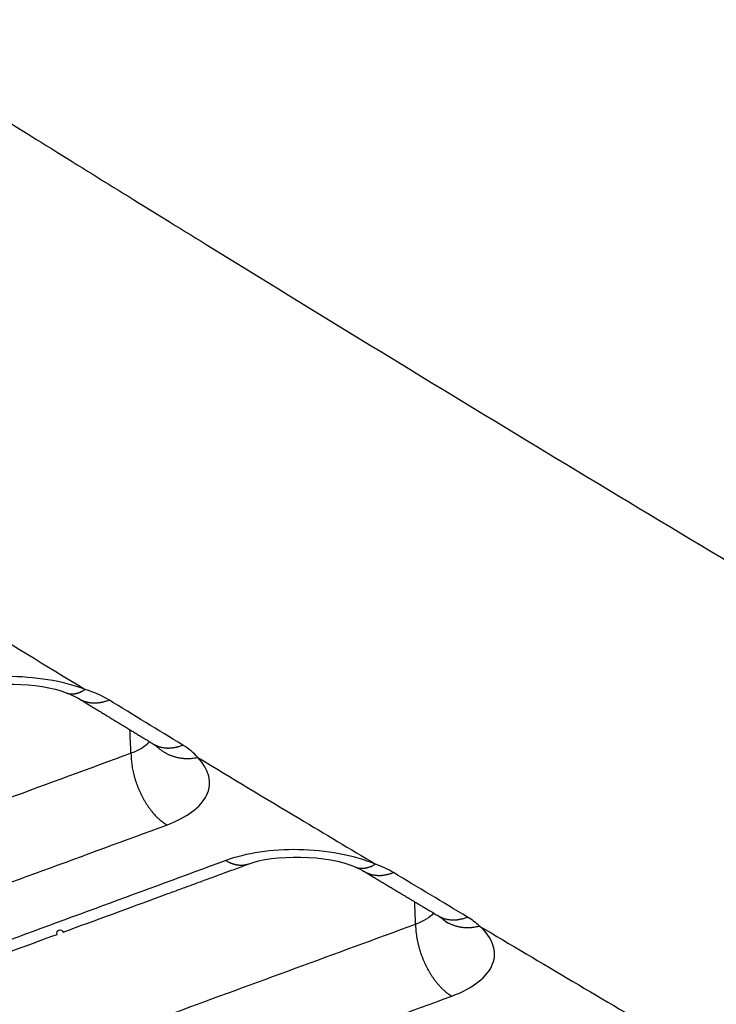
# Model space of a CAD drawing. Extents: x -1490 to 811, y -1226 to 644.
# Drawn here: x 267 to 277, y -868 to -855 of the extents above; entities that cross this region are included whole.
import ezdxf

# ---------------------------------------------------------------- set-up
doc = ezdxf.new("R2010")
doc.units = 0
doc.header["$MEASUREMENT"] = 0
doc.layers.add('7', color=7, linetype='CONTINUOUS')

msp = doc.modelspace()

# ---------------------------------------------------------------- linework, layer by layer
at = {"layer": '7', "color": 250, "linetype": 'CONTINUOUS'}
for points in [[(235.926, -806.473, 0), (235.772, -806.53, 0), (235.618, -806.586, 0), (235.464, -806.643, 0), (235.311, -806.699, 0), (235.157, -806.756, 0), (235.003, -806.813, 0), (234.848, -806.869, 0), (234.695, -806.926, 0), (234.542, -806.982, 0), (234.387, -807.039, 0), (234.228, -807.097, 0), (234.079, -807.152, 1)], [(239.313, -805.229), (239.159, -805.286, 0), (239.005, -805.342, 0), (238.851, -805.399, 0), (238.697, -805.455, 0), (238.544, -805.512, 0), (238.39, -805.569, 0), (238.236, -805.625, 0), (238.082, -805.682, 0), (237.928, -805.738, 0), (237.774, -805.795, 0), (237.62, -805.851, 0), (237.466, -805.908, 0), (237.312, -805.964, 0), (237.158, -806.021, 0), (237.004, -806.077, -1), (236.85, -806.134, -1), (236.696, -806.191)], [(233.944, -807.201, 0), (233.771, -807.265, 0.000001), (233.504, -807.363, 0), (233.155, -807.491, 0)], [(267.246, -867.664, 0), (267.329, -867.633, 0), (267.412, -867.603, 0), (267.495, -867.572, 0), (267.578, -867.542, 0), (267.661, -867.511, 0), (267.744, -867.48, 0), (267.828, -867.45, 0), (267.911, -867.419, -1), (267.994, -867.389), (268.077, -867.358), (268.16, -867.328, 0), (268.243, -867.297, 0), (268.326, -867.267, 0), (268.41, -867.236, 0), (268.493, -867.206, 0), (268.576, -867.175, 0), (268.659, -867.145, 0), (268.742, -867.114, 0), (268.825, -867.083, 0), (268.909, -867.053, 0), (268.992, -867.022, 0), (269.075, -866.992, 0), (269.158, -866.961, 0), (269.241, -866.931, 0), (269.324, -866.9, 0), (269.407, -866.87, 0.000001), (269.491, -866.839, 0.000001), (269.574, -866.808, 0.000001), (269.657, -866.778, 0.000001), (269.739, -866.748, 0.000001), (269.823, -866.717, 0.000001), (269.909, -866.685, 0.000001), (269.989, -866.656, 0), (270.062, -866.629, 0.000001), (270.156, -866.595, 0.000002), (270.3, -866.542, 0.000001), (270.488, -866.473, 0)], [(268.041, -864.163), (268.049, -864.166, 0.01026), (268.056, -864.168, 0.010332), (268.064, -864.17, 0.010294), (268.072, -864.172, 0.010165), (268.08, -864.173, 0.010039), (268.089, -864.174, 0.009891), (268.097, -864.175, 0.009726), (268.105, -864.175, 0.009532), (268.113, -864.175, 0.009332), (268.122, -864.175, 0.009111), (268.13, -864.175, 0.008885), (268.139, -864.174, 0.00864), (268.147, -864.173, 0.008407), (268.156, -864.171, 0.008169), (268.164, -864.17, 0.007908), (268.173, -864.168, 0.007616), (268.181, -864.166, 0.007432), (268.19, -864.163, 0.007313), (268.198, -864.16, 0.006892), (268.207, -864.157, 0.006261), (268.215, -864.154, 0.006627), (268.224, -864.15, 0.007513), (268.233, -864.146, 0.005597), (268.241, -864.143, 0.002102), (268.248, -864.139, 0.007373), (268.258, -864.134, 0.011871), (268.272, -864.125, 0.00564), (268.291, -864.114, 0.002977)], [(268.042, -864.163), (268.042, -864.163, 0.000006), (268.042, -864.163, 0.000006), (268.042, -864.163, 0.000006), (268.042, -864.163, 0.000006), (268.042, -864.163, 0.000006), (268.042, -864.163, 0.000006), (268.042, -864.163, 0.000006), (268.042, -864.163, 0.000006), (268.042, -864.163, 0.000006), (268.042, -864.163, 0.000006), (268.042, -864.163, 0.000006), (268.042, -864.163, 0.000006), (268.042, -864.163, 0.000006), (268.042, -864.163, 0.000006), (268.042, -864.163, 0.000006), (268.042, -864.163, 0.000006), (268.042, -864.163, 0.000006), (268.042, -864.163, 0.000006), (268.042, -864.163, 0.000006), (268.042, -864.163, 0.000005), (268.042, -864.163, 0.000006), (268.042, -864.163, 0.000007), (268.042, -864.163, 0.000005), (268.042, -864.163, 0.000002), (268.042, -864.163, 0.000008), (268.042, -864.163, 0.000013), (268.042, -864.163, 0.000006), (268.042, -864.163, 0.000003)], [(268.213, -864.243), (268.238, -864.258, 0.000011), (268.263, -864.274, 0.000011), (268.287, -864.289, 0.000011), (268.312, -864.304, 0.000011), (268.337, -864.319, 0.000011), (268.362, -864.334, 0.000011), (268.387, -864.35, 0.000011), (268.412, -864.365, 0.000011), (268.437, -864.38, 0.000012), (268.462, -864.395, 0.000012), (268.487, -864.41, 0.000012), (268.512, -864.426, 0.000012), (268.537, -864.441, 0.000012), (268.562, -864.456, 0.000012), (268.587, -864.471, 0.000012), (268.612, -864.486, 0.000012), (268.637, -864.502, 0.000012), (268.662, -864.517, 0.000012), (268.686, -864.532, 0.000012), (268.711, -864.547, 0.000012), (268.736, -864.562, 0.000012), (268.761, -864.578, 0.000012), (268.786, -864.593, 0.000012), (268.811, -864.608, 0.000012), (268.836, -864.623, 0.000012), (268.861, -864.638, 0.000012), (268.886, -864.654, 0.000012), (268.911, -864.669, 0.000012), (268.936, -864.684, 0.000012), (268.961, -864.699, 0.000011), (268.986, -864.714, 0.000013), (269.011, -864.73, 0.000015), (269.037, -864.745, 0.000011), (269.061, -864.76, 0.000004), (269.083, -864.773, 0.000016), (269.111, -864.79, 0.000028), (269.154, -864.817, 0.000014), (269.211, -864.851, 0.000007)], [(268.213, -864.243), (268.224, -864.25, 0.009356), (268.236, -864.256, 0.009401), (268.248, -864.262, 0.009371), (268.26, -864.267, 0.009297), (268.273, -864.272, 0.009224), (268.285, -864.277, 0.00913), (268.298, -864.281, 0.009027), (268.311, -864.284, 0.008904), (268.324, -864.287, 0.008777), (268.337, -864.29, 0.008631), (268.351, -864.292, 0.008484), (268.364, -864.294, 0.008316), (268.378, -864.295, 0.008161), (268.391, -864.296, 0.007996), (268.405, -864.297, 0.007811), (268.419, -864.297, 0.007589), (268.433, -864.296, 0.007473), (268.447, -864.296, 0.007414), (268.461, -864.294, 0.007057), (268.474, -864.293, 0.006471), (268.488, -864.291, 0.006897), (268.502, -864.288, 0.007877), (268.516, -864.286, 0.00595), (268.53, -864.283, 0.002292), (268.542, -864.28, 0.007876), (268.557, -864.275, 0.012878), (268.581, -864.268, 0.006238), (268.611, -864.257, 0.003326)], [(269.211, -864.851), (269.223, -864.858, 0.009311), (269.234, -864.864, 0.009356), (269.246, -864.87, 0.009327), (269.258, -864.875, 0.009253), (269.271, -864.88, 0.00918), (269.283, -864.885, 0.009087), (269.296, -864.889, 0.008984), (269.309, -864.892, 0.008862), (269.322, -864.895, 0.008737), (269.335, -864.898, 0.008592), (269.349, -864.9, 0.008446), (269.362, -864.902, 0.00828), (269.376, -864.903, 0.008127), (269.389, -864.904, 0.007964), (269.403, -864.905, 0.00778), (269.417, -864.905, 0.00756), (269.43, -864.904, 0.007445), (269.444, -864.904, 0.007388), (269.458, -864.902, 0.007033), (269.472, -864.901, 0.00645), (269.486, -864.899, 0.006876), (269.5, -864.897, 0.007854), (269.514, -864.894, 0.005933), (269.527, -864.891, 0.002284), (269.539, -864.888, 0.007856), (269.554, -864.884, 0.012848), (269.578, -864.876, 0.006224), (269.608, -864.866, 0.003319)], [(269.265, -864.891), (269.265, -864.891), (269.265, -864.891, -0.004269), (269.265, -864.891, -0.001171), (269.265, -864.89, -0.000554), (269.265, -864.89, -0.000316), (269.264, -864.89, -0.000207), (269.264, -864.89, -0.000144), (269.264, -864.89, -0.000108), (269.263, -864.889, -0.000082), (269.263, -864.889, -0.000066), (269.262, -864.888, -0.000053), (269.262, -864.888, -0.000044), (269.261, -864.887, -0.000037), (269.261, -864.887, -0.000032), (269.26, -864.886, -0.000027), (269.259, -864.886, -0.000024), (269.258, -864.885, -0.000021), (269.257, -864.884, -0.000019), (269.257, -864.884, -0.000017), (269.256, -864.883, -0.000014), (269.255, -864.882, -0.000014), (269.254, -864.881, -0.000015), (269.252, -864.88, -0.00001), (269.251, -864.879, -0.000003), (269.25, -864.878, -0.000013), (269.249, -864.877, -0.000019), (269.246, -864.875, -0.000008), (269.243, -864.873, -0.000004)], [(269.243, -864.873), (269.258, -864.887, 0.0088), (269.274, -864.901, 0.008826), (269.29, -864.915, 0.008831), (269.306, -864.927, 0.008865), (269.323, -864.94, 0.008885), (269.341, -864.951, 0.008878), (269.358, -864.962, 0.008867), (269.377, -864.973, 0.008845), (269.395, -864.982, 0.00882), (269.414, -864.991, 0.008776), (269.433, -865, 0.00873), (269.452, -865.007, 0.008663), (269.471, -865.014, 0.008607), (269.491, -865.02, 0.008537), (269.511, -865.026, 0.008445), (269.531, -865.031, 0.008305), (269.551, -865.035, 0.008278), (269.571, -865.039, 0.008308), (269.591, -865.041, 0.00801), (269.612, -865.044, 0.007432), (269.632, -865.045, 0.007996), (269.652, -865.046, 0.009221), (269.673, -865.046, 0.007079), (269.692, -865.046, 0.002801), (269.71, -865.046, 0.009437), (269.732, -865.044, 0.015709), (269.766, -865.039, 0.007775), (269.809, -865.033, 0.004192)], [(268.908, -864.974), (268.909, -865.008, 0.008597), (268.911, -865.042, 0.00793), (268.914, -865.078, 0.007589), (268.918, -865.114, 0.00768), (268.923, -865.152, 0.007623), (268.93, -865.19, 0.007546), (268.938, -865.228, 0.007459), (268.948, -865.267, 0.007456), (268.958, -865.307, 0.007422), (268.97, -865.346, 0.007434), (268.984, -865.386, 0.007433), (268.998, -865.425, 0.007472), (269.014, -865.464, 0.007518), (269.031, -865.502, 0.0076), (269.049, -865.54, 0.00767), (269.069, -865.577, 0.007736), (269.089, -865.613, 0.007919), (269.11, -865.648, 0.008188), (269.131, -865.682, 0.008185), (269.154, -865.714, 0.007897), (269.177, -865.744, 0.008776), (269.2, -865.774, 0.010501), (269.225, -865.802, 0.008614), (269.248, -865.827, 0.003801), (269.269, -865.849, 0.011944), (269.296, -865.873, 0.021778), (269.338, -865.905, 0.012085), (269.392, -865.944, 0.00691)], [(270.488, -866.473), (270.479, -866.476, -0.009456), (270.469, -866.479, -0.009532), (270.459, -866.481, -0.009505), (270.45, -866.484, -0.009396), (270.44, -866.485, -0.009296), (270.43, -866.487, -0.00918), (270.42, -866.488, -0.009054), (270.409, -866.489, -0.008901), (270.399, -866.489, -0.008747), (270.389, -866.489, -0.008573), (270.379, -866.489, -0.008397), (270.368, -866.488, -0.008202), (270.358, -866.487, -0.00802), (270.348, -866.486, -0.007829), (270.338, -866.484, -0.007619), (270.327, -866.482, -0.007374), (270.317, -866.48, -0.007234), (270.307, -866.477, -0.007152), (270.296, -866.474, -0.006779), (270.286, -866.471, -0.006191), (270.276, -866.467, -0.006579), (270.266, -866.463, -0.007491), (270.255, -866.459, -0.005625), (270.245, -866.455, -0.002142), (270.237, -866.451, -0.007431), (270.225, -866.446, -0.012068), (270.209, -866.436, -0.005796), (270.186, -866.424, -0.003077)], [(271.931, -866.51), (271.939, -866.513, 0.009635), (271.948, -866.516, 0.009702), (271.956, -866.519, 0.009671), (271.965, -866.521, 0.009561), (271.974, -866.523, 0.009456), (271.983, -866.525, 0.009334), (271.992, -866.526, 0.009198), (272.001, -866.527, 0.009037), (272.011, -866.527, 0.008872), (272.02, -866.528, 0.008688), (272.029, -866.527, 0.0085), (272.039, -866.527, 0.008294), (272.048, -866.526, 0.008099), (272.057, -866.525, 0.007897), (272.067, -866.524, 0.007673), (272.076, -866.522, 0.007417), (272.086, -866.521, 0.007266), (272.095, -866.518, 0.007175), (272.105, -866.516, 0.006788), (272.114, -866.513, 0.006189), (272.124, -866.51, 0.006572), (272.133, -866.507, 0.007478), (272.143, -866.503, 0.005596), (272.152, -866.5, 0.002111), (272.16, -866.496, 0.007397), (272.171, -866.491, 0.011982), (272.187, -866.483, 0.005727), (272.208, -866.472, 0.003031)], [(271.931, -866.51), (271.931, -866.51, 0.000005), (271.931, -866.51, 0.000005), (271.931, -866.51, 0.000005), (271.931, -866.51, 0.000005), (271.931, -866.51, 0.000005), (271.931, -866.51, 0.000005), (271.931, -866.51, 0.000005), (271.931, -866.51, 0.000005), (271.931, -866.51, 0.000005), (271.931, -866.51, 0.000005), (271.931, -866.51, 0.000005), (271.931, -866.51, 0.000005), (271.931, -866.51, 0.000005), (271.931, -866.51, 0.000005), (271.931, -866.51, 0.000005), (271.931, -866.51, 0.000005), (271.931, -866.51, 0.000005), (271.931, -866.51, 0.000005), (271.931, -866.51, 0.000005), (271.931, -866.51, 0.000004), (271.931, -866.51, 0.000005), (271.931, -866.51, 0.000006), (271.931, -866.51, 0.000004), (271.931, -866.51, 0.000002), (271.931, -866.51, 0.000006), (271.931, -866.51, 0.000011), (271.931, -866.51, 0.000005), (271.931, -866.51, 0.000003)], [(272.055, -866.571), (272.08, -866.586, 0.000011), (272.105, -866.601, 0.000011), (272.13, -866.616, 0.000011), (272.155, -866.631, 0.000011), (272.18, -866.646, 0.000011), (272.205, -866.661, 0.000011), (272.23, -866.676, 0.000011), (272.255, -866.691, 0.000012), (272.28, -866.706, 0.000012), (272.305, -866.721, 0.000012), (272.33, -866.736, 0.000012), (272.355, -866.751, 0.000012), (272.38, -866.766, 0.000012), (272.405, -866.781, 0.000012), (272.43, -866.796, 0.000012), (272.455, -866.811, 0.000012), (272.48, -866.826, 0.000012), (272.505, -866.841, 0.000012), (272.53, -866.856, 0.000012), (272.555, -866.871, 0.000012), (272.58, -866.886, 0.000012), (272.605, -866.901, 0.000012), (272.63, -866.916, 0.000012), (272.655, -866.931, 0.000012), (272.68, -866.946, 0.000012), (272.705, -866.961, 0.000012), (272.73, -866.976, 0.000012), (272.756, -866.991, 0.000013), (272.781, -867.006, 0.000012), (272.806, -867.021, 0.000012), (272.83, -867.036, 0.000013), (272.856, -867.051, 0.000016), (272.882, -867.066, 0.000012), (272.906, -867.081, 0.000004), (272.928, -867.094, 0.000017), (272.956, -867.111, 0.000029), (272.999, -867.137, 0.000014), (273.056, -867.171, 0.000008)], [(272.055, -866.571), (272.067, -866.577, 0.009159), (272.078, -866.583, 0.009207), (272.09, -866.589, 0.00918), (272.102, -866.594, 0.009108), (272.115, -866.599, 0.009038), (272.127, -866.604, 0.008949), (272.14, -866.608, 0.008852), (272.153, -866.611, 0.008735), (272.166, -866.614, 0.008615), (272.179, -866.617, 0.008477), (272.192, -866.619, 0.008337), (272.205, -866.621, 0.008178), (272.219, -866.622, 0.008031), (272.232, -866.623, 0.007875), (272.246, -866.624, 0.007698), (272.259, -866.624, 0.007484), (272.273, -866.623, 0.007376), (272.287, -866.623, 0.007324), (272.3, -866.621, 0.006976), (272.314, -866.62, 0.006401), (272.327, -866.618, 0.006828), (272.341, -866.616, 0.007806), (272.355, -866.613, 0.005899), (272.368, -866.61, 0.002269), (272.38, -866.607, 0.007819), (272.395, -866.603, 0.012799), (272.419, -866.596, 0.006203), (272.449, -866.586, 0.003308)], [(273.056, -867.171), (273.068, -867.178, 0.009112), (273.079, -867.184, 0.00916), (273.091, -867.189, 0.009135), (273.103, -867.195, 0.009063), (273.116, -867.199, 0.008993), (273.128, -867.204, 0.008906), (273.141, -867.208, 0.00881), (273.153, -867.211, 0.008694), (273.166, -867.214, 0.008576), (273.179, -867.217, 0.008439), (273.192, -867.219, 0.008301), (273.206, -867.221, 0.008143), (273.219, -867.222, 0.007999), (273.233, -867.223, 0.007844), (273.246, -867.224, 0.00767), (273.26, -867.224, 0.007457), (273.273, -867.223, 0.007351), (273.287, -867.223, 0.0073), (273.3, -867.222, 0.006955), (273.314, -867.22, 0.006382), (273.328, -867.218, 0.006809), (273.341, -867.216, 0.007786), (273.355, -867.213, 0.005885), (273.368, -867.21, 0.002263), (273.38, -867.208, 0.007802), (273.395, -867.204, 0.012776), (273.418, -867.196, 0.006192), (273.448, -867.186, 0.003302)], [(272.748, -867.281), (272.748, -867.297, 0.004187), (272.748, -867.314, 0.004006), (272.749, -867.331, 0.003914), (272.75, -867.349, 0.003935), (272.752, -867.367, 0.003914), (272.753, -867.385, 0.003887), (272.755, -867.403, 0.003852), (272.758, -867.421, 0.003841), (272.76, -867.44, 0.003815), (272.763, -867.459, 0.003804), (272.766, -867.478, 0.00378), (272.77, -867.497, 0.00377), (272.774, -867.516, 0.003755), (272.778, -867.536, 0.003757), (272.783, -867.555, 0.003733), (272.788, -867.575, 0.003708), (272.793, -867.595, 0.003733), (272.799, -867.615, 0.003812), (272.804, -867.634, 0.003696), (272.811, -867.654, 0.003452), (272.817, -867.674, 0.003819), (272.824, -867.694, 0.004571), (272.832, -867.714, 0.003464), (272.839, -867.734, 0.001175), (272.846, -867.751, 0.004922), (272.855, -867.773, 0.008535), (272.87, -867.806, 0.004192), (272.89, -867.849, 0.002218)], [(273.172, -867.265), (273.171, -867.264, 0.000849), (273.17, -867.263, 0.0008), (273.169, -867.262, 0.000825), (273.168, -867.261, 0.000924), (273.167, -867.26, 0.000982), (273.166, -867.259, 0.001024), (273.165, -867.258, 0.001052), (273.164, -867.257, 0.001085), (273.163, -867.256, 0.001098), (273.162, -867.255, 0.00111), (273.161, -867.254, 0.001107), (273.16, -867.253, 0.001105), (273.159, -867.252, 0.001088), (273.158, -867.251, 0.001073), (273.157, -867.25, 0.001047), (273.156, -867.249, 0.001023), (273.154, -867.247, 0.000989), (273.153, -867.246, 0.00096), (273.152, -867.245, 0.000922), (273.15, -867.244, 0.000889), (273.149, -867.242, 0.00085), (273.147, -867.241, 0.000815), (273.145, -867.239, 0.000776), (273.144, -867.238, 0.000743), (273.142, -867.236, 0.000703), (273.14, -867.235, 0.000665), (273.138, -867.233, 0.000636), (273.136, -867.231, 0.000617), (273.134, -867.23, 0.000564), (273.132, -867.228, 0.000498), (273.13, -867.226, 0.000525), (273.128, -867.224, 0.000592), (273.125, -867.222, 0.000414), (273.123, -867.22, 0.000127), (273.121, -867.218, 0.000558), (273.118, -867.216, 0.000854), (273.113, -867.211, 0.000371), (273.106, -867.206, 0.000186)], [(273.106, -867.206), (273.12, -867.217, 0.009335), (273.133, -867.228, 0.009348), (273.147, -867.238, 0.009314), (273.162, -867.248, 0.009282), (273.177, -867.257, 0.009239), (273.192, -867.266, 0.00917), (273.208, -867.274, 0.009094), (273.224, -867.281, 0.009003), (273.24, -867.288, 0.008908), (273.257, -867.294, 0.008795), (273.273, -867.3, 0.008678), (273.29, -867.305, 0.008543), (273.308, -867.31, 0.008419), (273.325, -867.314, 0.008284), (273.342, -867.318, 0.008129), (273.36, -867.321, 0.007932), (273.378, -867.323, 0.007845), (273.396, -867.325, 0.007816), (273.414, -867.326, 0.007476), (273.432, -867.327, 0.006888), (273.449, -867.327, 0.007365), (273.467, -867.327, 0.008438), (273.486, -867.326, 0.006423), (273.503, -867.325, 0.002514), (273.519, -867.323, 0.008515), (273.539, -867.321, 0.014028), (273.569, -867.315, 0.006869), (273.609, -867.307, 0.003685)], [(272.89, -867.849), (272.9, -867.868, 0.003879), (272.91, -867.886, 0.003926), (272.92, -867.905, 0.00396), (272.93, -867.923, 0.003991), (272.941, -867.94, 0.004032), (272.951, -867.957, 0.004069), (272.962, -867.974, 0.004115), (272.973, -867.991, 0.004157), (272.984, -868.007, 0.00421), (272.996, -868.023, 0.004257), (273.007, -868.039, 0.004315), (273.019, -868.054, 0.004365), (273.031, -868.069, 0.004433), (273.043, -868.083, 0.004497), (273.055, -868.097, 0.00456), (273.067, -868.111, 0.004597), (273.079, -868.124, 0.00471), (273.091, -868.136, 0.004862), (273.103, -868.149, 0.004829), (273.115, -868.16, 0.004607), (273.127, -868.171, 0.005116), (273.139, -868.182, 0.006121), (273.152, -868.193, 0.004865), (273.164, -868.203, 0.001935), (273.174, -868.211, 0.006788), (273.188, -868.221, 0.012065), (273.208, -868.235, 0.006312), (273.235, -868.253, 0.003491)]]:
    msp.add_lwpolyline(points, format="xyb", dxfattribs=at)
for points, knots in [([(297.821, -864.622), (297.749, -864.584), (297.233, -864.307), (294.429, -862.793), (284.822, -857.469), (275.474, -851.843), (268.367, -847.366)], [0, 0, 0, 0, 0.007409, 0.053714, 0.29139, 1, 1, 1, 1]), ([(299.104, -866.252), (296.619, -864.919), (291.62, -862.163), (285.317, -858.509), (280.281, -855.488), (277.174, -853.585), (274.727, -852.065), (273.218, -851.12), (272.021, -850.365), (271.279, -849.895), (270.687, -849.52), (270.319, -849.285), (270.025, -849.098), (269.805, -848.958), (269.604, -848.829), (269.426, -848.716), (269.322, -848.649), (269.273, -848.617)], [2, 2, 2, 2, 3.877216, 5.754111, 6.681879, 7.585987, 8.029026, 8.465981, 8.682159, 8.896793, 9.00353, 9.109878, 9.162906, 9.215836, 9.268669, 9.308229, 9.343813, 9.343813, 9.343813, 9.343813]), ([(265.451, -855.332), (265.503, -855.364), (265.6, -855.425), (265.791, -855.544), (266.116, -855.748), (266.767, -856.154), (268.067, -856.964), (270.665, -858.573), (275.856, -861.744), (283.259, -866.144), (292.126, -871.213), (298.029, -874.449), (300.978, -876.031)], [2, 2, 2, 2, 2.035199, 2.067076, 2.130828, 2.258331, 2.513331, 3.023307, 4.043195, 6.082929, 8.123021, 10.163956, 10.163956, 10.163956, 10.163956]), ([(265.998, -862.718), (266.236, -862.863), (267, -863.33), (267.765, -863.795), (268.291, -864.114)], [2.8605146, 2.8605146, 2.8605146, 2.8605146, 3.023307, 3.3836489, 3.3836489, 3.3836489, 3.3836489]), ([(268.291, -864.114), (267.985, -864.001), (267.604, -863.939), (266.909, -863.944), (266.594, -863.996), (266.344, -864.087)], [2, 2, 2, 2, 2.862498, 2.862498, 3.615801, 3.615801, 3.615801, 3.615801]), ([(269.392, -865.944), (269.658, -865.846), (269.849, -865.704), (270.01, -865.378), (269.968, -865.194), (269.809, -865.033)], [2, 2, 2, 2, 2.854584, 2.854584, 3.752719, 3.752719, 3.752719, 3.752719]), ([(269.809, -865.033), (270.266, -865.308), (271.066, -865.789), (271.865, -866.267), (272.208, -866.472)], [3.7302887, 3.7302887, 3.7302887, 3.7302887, 4.0431952, 4.2779752, 4.2779752, 4.2779752, 4.2779752]), ([(272.208, -866.472), (271.915, -866.353), (271.541, -866.283), (270.813, -866.271), (270.46, -866.323), (270.186, -866.424)], [2, 2, 2, 2, 2.866331, 2.866331, 3.694981, 3.694981, 3.694981, 3.694981]), ([(273.235, -868.253), (273.522, -868.147), (273.721, -867.991), (273.853, -867.649), (273.789, -867.465), (273.609, -867.307)], [2, 2, 2, 2, 2.914925, 2.914925, 3.818735, 3.818735, 3.818735, 3.818735])]:
    msp.add_open_spline(points, degree=3, knots=knots, dxfattribs=at)
for points in [[(266.649, -864.138), (266.963, -864.009), (267.671, -864.008), (268.041, -864.163)], [(268.611, -864.257), (268.521, -864.202), (268.413, -864.154), (268.291, -864.114)], [(268.042, -864.164), (268.116, -864.191), (268.175, -864.22), (268.213, -864.243)], [(269.608, -864.866), (269.276, -864.663), (268.943, -864.46), (268.611, -864.257)], [(268.908, -864.974), (268.903, -864.869), (268.899, -864.763), (268.894, -864.658)], [(269.156, -864.818), (269.109, -864.883), (269.022, -864.938), (268.908, -864.974)], [(269.211, -864.851), (269.247, -864.873), (269.264, -864.889), (269.243, -864.873)], [(269.809, -865.033), (269.758, -864.972), (269.691, -864.916), (269.608, -864.866)], [(265.56, -866.204), (266.676, -865.794), (267.792, -865.384), (268.908, -864.974)], [(266.044, -867.173), (267.16, -866.764), (268.276, -866.354), (269.392, -865.944)], [(270.488, -866.473), (270.818, -866.336), (271.577, -866.343), (271.931, -866.51)], [(270.186, -866.424), (269.078, -866.831), (267.969, -867.239), (266.861, -867.646)], [(271.931, -866.51), (271.984, -866.531), (272.026, -866.553), (272.055, -866.571)], [(272.449, -866.586), (272.379, -866.544), (272.298, -866.506), (272.208, -866.472)], [(273.448, -867.186), (273.115, -866.986), (272.782, -866.786), (272.449, -866.586)], [(272.748, -867.281), (272.744, -867.18), (272.74, -867.08), (272.736, -866.979)], [(272.99, -867.131), (272.941, -867.193), (272.857, -867.245), (272.748, -867.281)], [(273.056, -867.171), (273.083, -867.187), (273.099, -867.2), (273.106, -867.206)], [(273.609, -867.307), (273.564, -867.264), (273.51, -867.224), (273.448, -867.186)], [(269.5, -868.473), (270.583, -868.076), (271.665, -867.678), (272.748, -867.281)], [(273.609, -867.307), (274.45, -867.807), (275.29, -868.304), (276.131, -868.799)], [(269.988, -869.445), (271.07, -869.048), (272.153, -868.65), (273.235, -868.253)]]:
    msp.add_open_spline(points, degree=3, dxfattribs=at)

doc.saveas('drawing.dxf')
